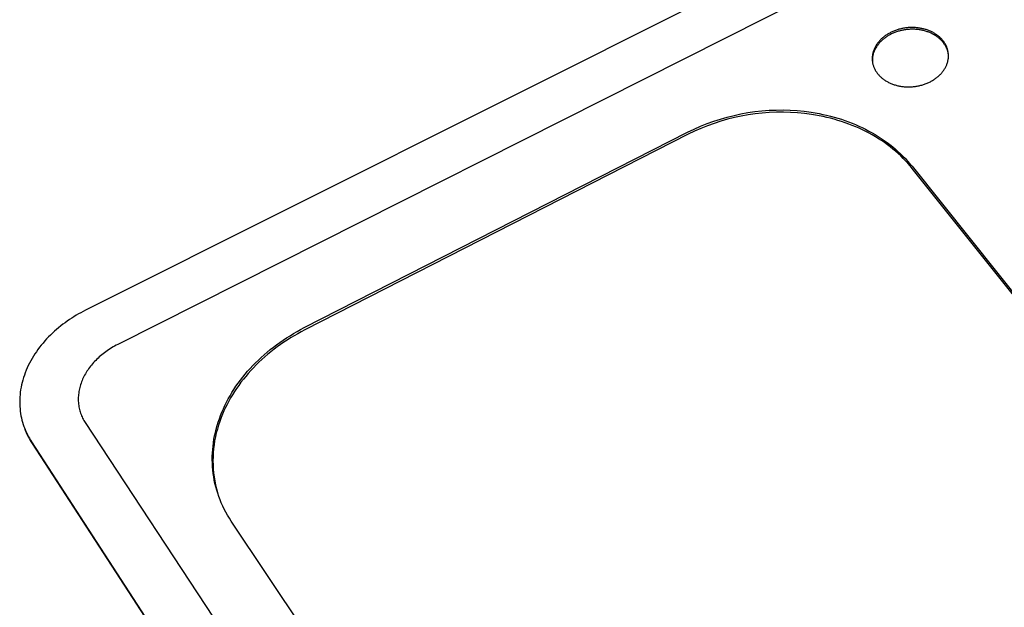
# Model space of a CAD drawing. Units: millimetres. Extents: x -1088 to 1374, y -674 to 444.
# Drawn here: x -1088 to -811, y -507 to -342 of the extents above; entities that cross this region are included whole.
import ezdxf

# ---------------------------------------------------------------- set-up
doc = ezdxf.new("R2010")
doc.units = ezdxf.units.MM
doc.header["$MEASUREMENT"] = 0
doc.layers.add('Default', color=7, linetype='Continuous', true_color=0x000000)

msp = doc.modelspace()

# ---------------------------------------------------------------- linework, layer by layer
at = {"layer": 'Default', "color": 7, "true_color": 0xffffff}
for p, q in [((-568.17, -172.73), (-1069.41, -423.69)), ((-774.55, -289.21), (-1060.31, -433.28)), ((-843.54, -345.95), (-843.75, -346.07)), ((-843.32, -345.83), (-843.54, -345.95)), ((-843.1, -345.72), (-843.32, -345.83)), ((-842.87, -345.6), (-843.1, -345.72)), ((-842.64, -345.49), (-842.87, -345.6)), ((-842.41, -345.39), (-842.64, -345.49)), ((-842.37, -345.88), (-842.6, -345.98)), ((-842.18, -345.29), (-842.41, -345.39)), ((-842.13, -345.78), (-842.37, -345.88)), ((-841.94, -345.2), (-842.18, -345.29)), ((-841.89, -345.69), (-842.13, -345.78)), ((-841.7, -345.11), (-841.94, -345.2)), ((-841.66, -345.6), (-841.89, -345.69)), ((-841.46, -345.02), (-841.7, -345.11)), ((-841.41, -345.51), (-841.66, -345.6)), ((-841.22, -344.94), (-841.46, -345.02)), ((-841.17, -345.43), (-841.41, -345.51)), ((-840.97, -344.86), (-841.22, -344.94)), ((-840.92, -345.35), (-841.17, -345.43)), ((-840.72, -344.79), (-840.97, -344.86)), ((-840.67, -345.28), (-840.92, -345.35)), ((-840.46, -344.72), (-840.72, -344.79)), ((-840.42, -345.21), (-840.67, -345.28)), ((-840.21, -344.66), (-840.46, -344.72)), ((-840.17, -345.15), (-840.42, -345.21)), ((-839.96, -344.6), (-840.21, -344.66)), ((-839.91, -345.09), (-840.17, -345.15)), ((-839.7, -344.55), (-839.96, -344.6)), ((-839.66, -345.04), (-839.91, -345.09)), ((-839.44, -344.5), (-839.7, -344.55)), ((-839.4, -344.99), (-839.66, -345.04)), ((-839.18, -344.46), (-839.44, -344.5)), ((-839.14, -344.95), (-839.4, -344.99)), ((-838.93, -344.42), (-839.18, -344.46)), ((-838.88, -344.91), (-839.14, -344.95)), ((-838.67, -344.38), (-838.93, -344.42)), ((-838.62, -344.87), (-838.88, -344.91)), ((-838.41, -344.36), (-838.67, -344.38)), ((-838.36, -344.85), (-838.62, -344.87)), ((-838.15, -344.33), (-838.41, -344.36)), ((-838.1, -344.82), (-838.36, -344.85)), ((-837.89, -344.31), (-838.15, -344.33)), ((-837.84, -344.8), (-838.1, -344.82)), ((-837.62, -344.3), (-837.89, -344.31)), ((-837.58, -344.79), (-837.84, -344.8)), ((-837.36, -344.29), (-837.62, -344.3)), ((-837.32, -344.78), (-837.58, -344.79)), ((-837.1, -344.29), (-837.36, -344.29)), ((-837.06, -344.78), (-837.32, -344.78)), ((-836.84, -344.29), (-837.1, -344.29)), ((-836.8, -344.78), (-837.06, -344.78)), ((-836.58, -344.29), (-836.84, -344.29)), ((-836.54, -344.78), (-836.8, -344.78)), ((-836.32, -344.3), (-836.58, -344.29)), ((-836.28, -344.79), (-836.54, -344.78)), ((-836.06, -344.32), (-836.32, -344.3)), ((-836.02, -344.81), (-836.28, -344.79)), ((-835.8, -344.34), (-836.06, -344.32)), ((-835.76, -344.83), (-836.02, -344.81)), ((-835.54, -344.37), (-835.8, -344.34)), ((-835.5, -344.86), (-835.76, -344.83)), ((-835.29, -344.4), (-835.54, -344.37)), ((-835.24, -344.89), (-835.5, -344.86)), ((-835.03, -344.43), (-835.29, -344.4)), ((-834.99, -344.92), (-835.24, -344.89)), ((-834.78, -344.47), (-835.03, -344.43)), ((-834.74, -344.96), (-834.99, -344.92)), ((-834.53, -344.52), (-834.78, -344.47)), ((-834.49, -345.01), (-834.74, -344.96)), ((-834.28, -344.57), (-834.53, -344.52)), ((-834.24, -345.06), (-834.49, -345.01)), ((-834.03, -344.62), (-834.28, -344.57)), ((-833.99, -345.11), (-834.24, -345.06)), ((-833.78, -344.68), (-834.03, -344.62)), ((-833.74, -345.17), (-833.99, -345.11)), ((-833.54, -344.75), (-833.78, -344.68)), ((-833.5, -345.24), (-833.74, -345.17)), ((-833.29, -344.82), (-833.54, -344.75)), ((-833.25, -345.31), (-833.5, -345.24)), ((-833.05, -344.89), (-833.29, -344.82)), ((-833.01, -345.38), (-833.25, -345.31)), ((-832.82, -344.97), (-833.05, -344.89)), ((-832.77, -345.46), (-833.01, -345.38)), ((-832.59, -345.05), (-832.82, -344.97)), ((-832.54, -345.54), (-832.77, -345.46)), ((-832.36, -345.14), (-832.59, -345.05)), ((-832.31, -345.63), (-832.54, -345.54)), ((-832.13, -345.23), (-832.36, -345.14)), ((-832.08, -345.72), (-832.31, -345.63)), ((-831.9, -345.32), (-832.13, -345.23)), ((-831.85, -345.82), (-832.08, -345.72)), ((-831.68, -345.43), (-831.9, -345.32)), ((-831.63, -345.92), (-831.85, -345.82)), ((-831.46, -345.53), (-831.68, -345.43)), ((-831.42, -346.03), (-831.63, -345.92)), ((-831.24, -345.64), (-831.46, -345.53)), ((-831.04, -345.76), (-831.24, -345.64)), ((-830.83, -345.87), (-831.04, -345.76)), ((-830.63, -345.99), (-830.83, -345.87)), ((-846.75, -348.71), (-846.88, -348.89)), ((-846.61, -348.53), (-846.75, -348.71)), ((-846.47, -348.36), (-846.61, -348.53)), ((-846.32, -348.19), (-846.47, -348.36)), ((-846.28, -348.68), (-846.42, -348.85)), ((-846.17, -348.02), (-846.32, -348.19)), ((-846.13, -348.51), (-846.28, -348.68)), ((-846.01, -347.85), (-846.17, -348.02)), ((-845.97, -348.34), (-846.13, -348.51)), ((-845.85, -347.68), (-846.01, -347.85)), ((-845.8, -348.17), (-845.97, -348.34)), ((-845.68, -347.51), (-845.85, -347.68)), ((-845.63, -348.01), (-845.8, -348.17)), ((-845.51, -347.35), (-845.68, -347.51)), ((-845.46, -347.84), (-845.63, -348.01)), ((-845.33, -347.2), (-845.51, -347.35)), ((-845.28, -347.69), (-845.46, -347.84)), ((-845.15, -347.05), (-845.33, -347.2)), ((-845.1, -347.54), (-845.28, -347.69)), ((-844.96, -346.9), (-845.15, -347.05)), ((-844.92, -347.39), (-845.1, -347.54)), ((-844.78, -346.76), (-844.96, -346.9)), ((-844.73, -347.25), (-844.92, -347.39)), ((-844.58, -346.61), (-844.78, -346.76)), ((-844.53, -347.1), (-844.73, -347.25)), ((-844.38, -346.47), (-844.58, -346.61)), ((-844.33, -346.96), (-844.53, -347.1)), ((-844.17, -346.33), (-844.38, -346.47)), ((-844.12, -346.82), (-844.33, -346.96)), ((-843.96, -346.2), (-844.17, -346.33)), ((-843.92, -346.69), (-844.12, -346.82)), ((-843.75, -346.07), (-843.96, -346.2)), ((-843.71, -346.56), (-843.92, -346.69)), ((-843.49, -346.44), (-843.71, -346.56)), ((-843.28, -346.32), (-843.49, -346.44)), ((-843.06, -346.21), (-843.28, -346.32)), ((-842.83, -346.09), (-843.06, -346.21)), ((-842.6, -345.98), (-842.83, -346.09)), ((-831.2, -346.13), (-831.42, -346.03)), ((-830.99, -346.25), (-831.2, -346.13)), ((-830.79, -346.37), (-830.99, -346.25)), ((-830.58, -346.49), (-830.79, -346.37)), ((-830.43, -346.12), (-830.63, -345.99)), ((-830.39, -346.61), (-830.58, -346.49)), ((-830.24, -346.25), (-830.43, -346.12)), ((-830.19, -346.74), (-830.39, -346.61)), ((-830.05, -346.38), (-830.24, -346.25)), ((-830, -346.88), (-830.19, -346.74)), ((-829.86, -346.52), (-830.05, -346.38)), ((-829.82, -347.01), (-830, -346.88)), ((-829.67, -346.66), (-829.86, -346.52)), ((-829.63, -347.15), (-829.82, -347.01)), ((-829.5, -346.81), (-829.67, -346.66)), ((-829.46, -347.3), (-829.63, -347.15)), ((-829.33, -346.95), (-829.5, -346.81)), ((-829.29, -347.45), (-829.46, -347.3)), ((-829.17, -347.1), (-829.33, -346.95)), ((-829.12, -347.6), (-829.29, -347.45)), ((-829.01, -347.25), (-829.17, -347.1)), ((-828.96, -347.75), (-829.12, -347.6)), ((-828.85, -347.41), (-829.01, -347.25)), ((-828.8, -347.91), (-828.96, -347.75)), ((-828.7, -347.58), (-828.85, -347.41)), ((-828.65, -348.07), (-828.8, -347.91)), ((-828.55, -347.74), (-828.7, -347.58)), ((-828.5, -348.24), (-828.65, -348.07)), ((-828.4, -347.91), (-828.55, -347.74)), ((-828.36, -348.4), (-828.5, -348.24)), ((-828.27, -348.08), (-828.4, -347.91)), ((-828.23, -348.57), (-828.36, -348.4)), ((-828.14, -348.25), (-828.27, -348.08)), ((-828.1, -348.74), (-828.23, -348.57)), ((-828.02, -348.42), (-828.14, -348.25)), ((-827.9, -348.6), (-828.02, -348.42)), ((-827.79, -348.78), (-827.9, -348.6)), ((-848.05, -351.42), (-848.1, -351.63)), ((-848, -351.22), (-848.05, -351.42)), ((-847.94, -351.02), (-848, -351.22)), ((-847.87, -350.82), (-847.94, -351.02)), ((-847.86, -351.4), (-847.93, -351.62)), ((-847.8, -350.62), (-847.87, -350.82)), ((-847.78, -351.19), (-847.86, -351.4)), ((-847.72, -350.42), (-847.8, -350.62)), ((-847.7, -350.97), (-847.78, -351.19)), ((-847.64, -350.22), (-847.72, -350.42)), ((-847.62, -350.76), (-847.7, -350.97)), ((-847.55, -350.03), (-847.64, -350.22)), ((-847.52, -350.55), (-847.62, -350.76)), ((-847.45, -349.84), (-847.55, -350.03)), ((-847.42, -350.35), (-847.52, -350.55)), ((-847.35, -349.65), (-847.45, -349.84)), ((-847.31, -350.15), (-847.42, -350.35)), ((-847.24, -349.46), (-847.35, -349.65)), ((-847.2, -349.95), (-847.31, -350.15)), ((-847.13, -349.27), (-847.24, -349.46)), ((-847.08, -349.76), (-847.2, -349.95)), ((-847, -349.08), (-847.13, -349.27)), ((-846.96, -349.57), (-847.08, -349.76)), ((-846.88, -348.89), (-847, -349.08)), ((-846.83, -349.38), (-846.96, -349.57)), ((-846.7, -349.2), (-846.83, -349.38)), ((-846.56, -349.02), (-846.7, -349.2)), ((-846.42, -348.85), (-846.56, -349.02)), ((-827.98, -348.92), (-828.1, -348.74)), ((-827.86, -349.1), (-827.98, -348.92)), ((-827.75, -349.28), (-827.86, -349.1)), ((-827.68, -348.96), (-827.79, -348.78)), ((-827.64, -349.46), (-827.75, -349.28)), ((-827.58, -349.15), (-827.68, -348.96)), ((-827.54, -349.64), (-827.64, -349.46)), ((-827.48, -349.34), (-827.58, -349.15)), ((-827.44, -349.83), (-827.54, -349.64)), ((-827.39, -349.53), (-827.48, -349.34)), ((-827.38, -349.96), (-827.44, -349.83)), ((-827.31, -349.72), (-827.39, -349.53)), ((-827.32, -350.09), (-827.38, -349.96)), ((-827.27, -350.22), (-827.32, -350.09)), ((-827.23, -349.91), (-827.31, -349.72)), ((-827.21, -350.35), (-827.27, -350.22)), ((-827.16, -350.1), (-827.23, -349.91)), ((-827.17, -350.48), (-827.21, -350.35)), ((-827.12, -350.62), (-827.17, -350.48)), ((-827.1, -350.3), (-827.16, -350.1)), ((-827.07, -350.75), (-827.12, -350.62)), ((-827.04, -350.5), (-827.1, -350.3)), ((-827.03, -350.88), (-827.07, -350.75)), ((-826.99, -350.7), (-827.04, -350.5)), ((-826.99, -351.02), (-827.03, -350.88)), ((-826.94, -350.9), (-826.99, -350.7)), ((-826.96, -351.15), (-826.99, -351.02)), ((-826.93, -351.29), (-826.96, -351.15)), ((-826.9, -351.1), (-826.94, -350.9)), ((-826.9, -351.42), (-826.93, -351.29)), ((-826.87, -351.3), (-826.9, -351.1)), ((-826.87, -351.56), (-826.9, -351.42)), ((-826.85, -351.5), (-826.87, -351.3)), ((-848.24, -352.86), (-848.25, -353.06)), ((-848.25, -353.06), (-848.24, -353.26)), ((-848.22, -352.44), (-848.24, -352.65)), ((-848.24, -352.65), (-848.24, -352.86)), ((-848.24, -353.26), (-848.23, -353.47)), ((-848.23, -353.47), (-848.21, -353.67)), ((-848.2, -352.24), (-848.22, -352.44)), ((-848.21, -353.67), (-848.19, -353.87)), ((-848.17, -352.03), (-848.2, -352.24)), ((-848.17, -352.97), (-848.19, -353.2)), ((-848.19, -353.2), (-848.19, -353.43)), ((-848.19, -353.43), (-848.19, -353.66)), ((-848.19, -353.66), (-848.19, -353.89)), ((-848.19, -353.87), (-848.16, -354.08)), ((-848.14, -351.83), (-848.17, -352.03)), ((-848.15, -352.74), (-848.17, -352.97)), ((-848.16, -354.08), (-848.12, -354.28)), ((-848.12, -352.52), (-848.15, -352.74)), ((-848.1, -351.63), (-848.14, -351.83)), ((-848.08, -352.29), (-848.12, -352.52)), ((-848.04, -352.07), (-848.08, -352.29)), ((-847.99, -351.84), (-848.04, -352.07)), ((-847.93, -351.62), (-847.99, -351.84)), ((-827.16, -354.35), (-827.09, -354.15)), ((-827.09, -354.15), (-827.03, -353.95)), ((-827.03, -353.95), (-826.98, -353.75)), ((-826.98, -353.75), (-826.94, -353.55)), ((-826.94, -353.55), (-826.9, -353.34)), ((-826.9, -353.34), (-826.87, -353.14)), ((-826.85, -351.7), (-826.87, -351.56)), ((-826.87, -353.14), (-826.84, -352.93)), ((-826.83, -351.71), (-826.85, -351.5)), ((-826.83, -351.83), (-826.85, -351.7)), ((-826.84, -352.93), (-826.82, -352.73)), ((-826.81, -351.91), (-826.83, -351.71)), ((-826.81, -351.97), (-826.83, -351.83)), ((-826.82, -352.73), (-826.81, -352.52)), ((-826.81, -352.11), (-826.81, -351.91)), ((-826.81, -352.32), (-826.81, -352.11)), ((-826.81, -352.52), (-826.81, -352.32)), ((-848.12, -354.28), (-848.08, -354.48)), ((-848.08, -354.48), (-848.03, -354.68)), ((-848.03, -354.68), (-847.97, -354.88)), ((-847.97, -354.88), (-847.91, -355.08)), ((-847.91, -355.08), (-847.84, -355.27)), ((-847.84, -355.27), (-847.77, -355.46)), ((-847.77, -355.46), (-847.68, -355.65)), ((-847.68, -355.65), (-847.6, -355.84)), ((-847.6, -355.84), (-847.5, -356.03)), ((-847.5, -356.03), (-847.4, -356.22)), ((-847.4, -356.22), (-847.3, -356.41)), ((-847.3, -356.41), (-847.18, -356.59)), ((-847.18, -356.59), (-847.07, -356.77)), ((-847.07, -356.77), (-846.95, -356.94)), ((-846.95, -356.94), (-846.82, -357.11)), ((-828.83, -357.17), (-828.68, -357)), ((-828.68, -357), (-828.54, -356.83)), ((-828.54, -356.83), (-828.4, -356.66)), ((-828.4, -356.66), (-828.26, -356.48)), ((-828.26, -356.48), (-828.13, -356.29)), ((-828.13, -356.29), (-828.01, -356.1)), ((-828.01, -356.1), (-827.89, -355.91)), ((-827.89, -355.91), (-827.77, -355.72)), ((-827.77, -355.72), (-827.67, -355.53)), ((-827.67, -355.53), (-827.57, -355.34)), ((-827.57, -355.34), (-827.48, -355.15)), ((-827.48, -355.15), (-827.39, -354.96)), ((-827.39, -354.96), (-827.3, -354.76)), ((-827.3, -354.76), (-827.23, -354.56)), ((-827.23, -354.56), (-827.16, -354.35)), ((-846.82, -357.11), (-846.69, -357.28)), ((-846.69, -357.28), (-846.54, -357.45)), ((-846.54, -357.45), (-846.4, -357.62)), ((-846.4, -357.62), (-846.24, -357.79)), ((-846.24, -357.79), (-846.09, -357.95)), ((-846.09, -357.95), (-845.93, -358.1)), ((-845.93, -358.1), (-845.76, -358.25)), ((-845.76, -358.25), (-845.59, -358.4)), ((-845.59, -358.4), (-845.42, -358.54)), ((-845.42, -358.54), (-845.24, -358.69)), ((-845.24, -358.69), (-845.05, -358.83)), ((-845.05, -358.83), (-844.86, -358.97)), ((-844.86, -358.97), (-844.66, -359.1)), ((-844.66, -359.1), (-844.46, -359.23)), ((-844.46, -359.23), (-844.26, -359.35)), ((-844.26, -359.35), (-844.06, -359.46)), ((-844.06, -359.46), (-843.85, -359.58)), ((-843.85, -359.58), (-843.63, -359.69)), ((-843.63, -359.69), (-843.41, -359.8)), ((-832.6, -359.84), (-832.37, -359.73)), ((-832.37, -359.73), (-832.13, -359.62)), ((-832.13, -359.62), (-831.9, -359.51)), ((-831.9, -359.51), (-831.68, -359.39)), ((-831.68, -359.39), (-831.47, -359.27)), ((-831.47, -359.27), (-831.25, -359.14)), ((-831.25, -359.14), (-831.04, -359.02)), ((-831.04, -359.02), (-830.83, -358.88)), ((-830.83, -358.88), (-830.63, -358.74)), ((-830.63, -358.74), (-830.43, -358.6)), ((-830.43, -358.6), (-830.23, -358.45)), ((-830.23, -358.45), (-830.04, -358.31)), ((-830.04, -358.31), (-829.86, -358.16)), ((-829.86, -358.16), (-829.67, -358)), ((-829.67, -358), (-829.5, -357.85)), ((-829.5, -357.85), (-829.33, -357.68)), ((-829.33, -357.68), (-829.16, -357.52)), ((-829.16, -357.52), (-828.99, -357.35)), ((-828.99, -357.35), (-828.83, -357.17)), ((-843.41, -359.8), (-843.18, -359.9)), ((-843.18, -359.9), (-842.96, -360)), ((-842.96, -360), (-842.73, -360.09)), ((-842.73, -360.09), (-842.5, -360.18)), ((-842.5, -360.18), (-842.27, -360.26)), ((-842.27, -360.26), (-842.03, -360.34)), ((-842.03, -360.34), (-841.79, -360.42)), ((-841.79, -360.42), (-841.54, -360.49)), ((-841.54, -360.49), (-841.29, -360.56)), ((-841.29, -360.56), (-841.04, -360.62)), ((-841.04, -360.62), (-840.79, -360.67)), ((-840.79, -360.67), (-840.54, -360.72)), ((-840.54, -360.72), (-840.29, -360.77)), ((-840.29, -360.77), (-840.04, -360.81)), ((-840.04, -360.81), (-839.78, -360.84)), ((-839.78, -360.84), (-839.52, -360.88)), ((-839.52, -360.88), (-839.26, -360.9)), ((-839.26, -360.9), (-839, -360.92)), ((-839, -360.92), (-838.73, -360.94)), ((-838.73, -360.94), (-838.47, -360.95)), ((-838.47, -360.95), (-838.21, -360.96)), ((-838.21, -360.96), (-837.95, -360.96)), ((-837.95, -360.96), (-837.68, -360.95)), ((-837.68, -360.95), (-837.42, -360.94)), ((-837.42, -360.94), (-837.16, -360.93)), ((-837.16, -360.93), (-836.9, -360.91)), ((-836.9, -360.91), (-836.63, -360.89)), ((-836.63, -360.89), (-836.37, -360.86)), ((-836.37, -360.86), (-836.11, -360.82)), ((-836.11, -360.82), (-835.85, -360.78)), ((-835.85, -360.78), (-835.59, -360.74)), ((-835.59, -360.74), (-835.33, -360.69)), ((-835.33, -360.69), (-835.07, -360.64)), ((-835.07, -360.64), (-834.82, -360.58)), ((-834.82, -360.58), (-834.56, -360.51)), ((-834.56, -360.51), (-834.3, -360.45)), ((-834.3, -360.45), (-834.05, -360.37)), ((-834.05, -360.37), (-833.8, -360.29)), ((-833.8, -360.29), (-833.56, -360.21)), ((-833.56, -360.21), (-833.31, -360.12)), ((-833.31, -360.12), (-833.07, -360.03)), ((-833.07, -360.03), (-832.84, -359.94)), ((-832.84, -359.94), (-832.6, -359.84)), ((-883.17, -368.19), (-881.21, -367.91)), ((-881.21, -367.91), (-879.23, -367.69)), ((-879.23, -367.69), (-877.25, -367.54)), ((-877.25, -367.54), (-875.27, -367.47)), ((-875.18, -368.08), (-877.16, -368.16)), ((-875.27, -367.47), (-873.28, -367.45)), ((-873.19, -368.07), (-875.18, -368.08)), ((-873.28, -367.45), (-871.29, -367.51)), ((-871.21, -368.13), (-873.19, -368.07)), ((-871.29, -367.51), (-869.31, -367.63)), ((-869.31, -367.63), (-867.33, -367.82)), ((-867.33, -367.82), (-865.36, -368.08)), ((-865.36, -368.08), (-864.28, -368.26)), ((-894.67, -371.26), (-892.8, -370.59)), ((-892.8, -370.59), (-890.91, -369.98)), ((-890.81, -370.6), (-892.7, -371.21)), ((-890.91, -369.98), (-889, -369.43)), ((-888.9, -370.05), (-890.81, -370.6)), ((-889, -369.43), (-887.07, -368.95)), ((-886.98, -369.57), (-888.9, -370.05)), ((-887.07, -368.95), (-885.13, -368.54)), ((-885.04, -369.15), (-886.98, -369.57)), ((-885.13, -368.54), (-883.17, -368.19)), ((-883.08, -368.81), (-885.04, -369.15)), ((-881.12, -368.52), (-883.08, -368.81)), ((-879.14, -368.31), (-881.12, -368.52)), ((-877.16, -368.16), (-879.14, -368.31)), ((-869.23, -368.25), (-871.21, -368.13)), ((-867.25, -368.44), (-869.23, -368.25)), ((-865.28, -368.7), (-867.25, -368.44)), ((-864.19, -368.88), (-865.28, -368.7)), ((-864.28, -368.26), (-863.19, -368.46)), ((-863.12, -369.07), (-864.19, -368.88)), ((-863.19, -368.46), (-862.12, -368.67)), ((-862.04, -369.29), (-863.12, -369.07)), ((-862.12, -368.67), (-861.06, -368.91)), ((-860.98, -369.53), (-862.04, -369.29)), ((-861.06, -368.91), (-860.01, -369.17)), ((-859.93, -369.79), (-860.98, -369.53)), ((-860.01, -369.17), (-858.97, -369.45)), ((-858.89, -370.07), (-859.93, -369.79)), ((-858.97, -369.45), (-857.93, -369.75)), ((-857.86, -370.37), (-858.89, -370.07)), ((-857.93, -369.75), (-856.91, -370.07)), ((-856.84, -370.69), (-857.86, -370.37)), ((-856.91, -370.07), (-855.9, -370.41)), ((-855.83, -371.03), (-856.84, -370.69)), ((-855.9, -370.41), (-854.9, -370.77)), ((-854.9, -370.77), (-853.92, -371.15)), ((-900.12, -373.66), (-898.33, -372.8)), ((-898.23, -373.42), (-900.02, -374.28)), ((-898.33, -372.8), (-896.51, -372)), ((-896.41, -372.62), (-898.23, -373.42)), ((-896.51, -372), (-894.67, -371.26)), ((-894.57, -371.88), (-896.41, -372.62)), ((-892.7, -371.21), (-894.57, -371.88)), ((-854.83, -371.39), (-855.83, -371.03)), ((-853.84, -371.77), (-854.83, -371.39)), ((-853.92, -371.15), (-852.95, -371.55)), ((-852.87, -372.17), (-853.84, -371.77)), ((-852.95, -371.55), (-851.99, -371.97)), ((-851.91, -372.59), (-852.87, -372.17)), ((-851.99, -371.97), (-851.04, -372.41)), ((-850.97, -373.03), (-851.91, -372.59)), ((-851.04, -372.41), (-850.11, -372.87)), ((-850.03, -373.49), (-850.97, -373.03)), ((-850.11, -372.87), (-849.19, -373.35)), ((-849.12, -373.97), (-850.03, -373.49)), ((-849.19, -373.35), (-848.29, -373.85)), ((-1007.87, -428.57), (-900.12, -373.66)), ((-900.02, -374.28), (-1007.71, -429.18)), ((-848.22, -374.46), (-849.12, -373.97)), ((-848.29, -373.85), (-847.4, -374.36)), ((-847.33, -374.98), (-848.22, -374.46)), ((-847.4, -374.36), (-846.54, -374.89)), ((-846.47, -375.51), (-847.33, -374.98)), ((-846.54, -374.89), (-845.69, -375.44)), ((-845.62, -376.06), (-846.47, -375.51)), ((-845.69, -375.44), (-844.86, -376)), ((-844.79, -376.62), (-845.62, -376.06)), ((-844.86, -376), (-844.05, -376.59)), ((-843.98, -377.2), (-844.79, -376.62)), ((-844.05, -376.59), (-843.25, -377.18)), ((-843.19, -377.8), (-843.98, -377.2)), ((-843.25, -377.18), (-842.48, -377.8)), ((-842.41, -378.41), (-843.19, -377.8)), ((-842.48, -377.8), (-841.73, -378.43)), ((-841.66, -379.04), (-842.41, -378.41)), ((-841.73, -378.43), (-841, -379.07)), ((-840.93, -379.69), (-841.66, -379.04)), ((-841, -379.07), (-840.28, -379.74)), ((-840.22, -380.35), (-840.93, -379.69)), ((-840.28, -379.74), (-839.59, -380.41)), ((-839.53, -381.03), (-840.22, -380.35)), ((-839.59, -380.41), (-838.92, -381.1)), ((-838.86, -381.72), (-839.53, -381.03)), ((-838.92, -381.1), (-838.28, -381.81)), ((-838.21, -382.42), (-838.86, -381.72)), ((-838.28, -381.81), (-837.65, -382.53)), ((-837.58, -383.14), (-838.21, -382.42)), ((-837.65, -382.53), (-837.04, -383.26)), ((-836.98, -383.88), (-837.58, -383.14)), ((-837.04, -383.26), (-749.2, -493.09)), ((-749.18, -493.68), (-836.98, -383.88)), ((-1073.26, -425.89), (-1073.89, -426.3)), ((-1072.63, -425.49), (-1073.26, -425.89)), ((-1071.99, -425.1), (-1072.63, -425.49)), ((-1071.35, -424.73), (-1071.99, -425.1)), ((-1070.71, -424.37), (-1071.35, -424.73)), ((-1070.06, -424.02), (-1070.71, -424.37)), ((-1069.41, -423.69), (-1070.06, -424.02)), ((-1076.94, -428.58), (-1077.53, -429.07)), ((-1076.35, -428.1), (-1076.94, -428.58)), ((-1075.74, -427.63), (-1076.35, -428.1)), ((-1075.13, -427.17), (-1075.74, -427.63)), ((-1074.51, -426.73), (-1075.13, -427.17)), ((-1073.89, -426.3), (-1074.51, -426.73)), ((-1008.9, -429.11), (-1007.87, -428.57)), ((-1080.3, -431.74), (-1080.82, -432.31)), ((-1079.77, -431.18), (-1080.3, -431.74)), ((-1079.23, -430.64), (-1079.77, -431.18)), ((-1078.67, -430.1), (-1079.23, -430.64)), ((-1078.1, -429.58), (-1078.67, -430.1)), ((-1077.53, -429.07), (-1078.1, -429.58)), ((-1013.81, -432.06), (-1012.86, -431.44)), ((-1012.86, -431.44), (-1011.89, -430.83)), ((-1011.72, -431.43), (-1012.69, -432.04)), ((-1011.89, -430.83), (-1010.91, -430.24)), ((-1010.74, -430.84), (-1011.72, -431.43)), ((-1010.91, -430.24), (-1009.91, -429.66)), ((-1009.74, -430.27), (-1010.74, -430.84)), ((-1009.91, -429.66), (-1008.9, -429.11)), ((-1008.73, -429.71), (-1009.74, -430.27)), ((-1007.71, -429.18), (-1008.73, -429.71)), ((-1082.28, -434.08), (-1082.74, -434.69)), ((-1081.81, -433.48), (-1082.28, -434.08)), ((-1081.32, -432.89), (-1081.81, -433.48)), ((-1080.82, -432.31), (-1081.32, -432.89)), ((-1062.48, -434.51), (-1062.89, -434.78)), ((-1062.05, -434.25), (-1062.48, -434.51)), ((-1061.63, -433.99), (-1062.05, -434.25)), ((-1061.19, -433.75), (-1061.63, -433.99)), ((-1060.75, -433.51), (-1061.19, -433.75)), ((-1060.31, -433.28), (-1060.75, -433.51)), ((-1017.44, -434.73), (-1016.56, -434.04)), ((-1016.56, -434.04), (-1015.66, -433.36)), ((-1015.49, -433.97), (-1016.39, -434.64)), ((-1015.66, -433.36), (-1014.74, -432.71)), ((-1014.57, -433.31), (-1015.49, -433.97)), ((-1014.74, -432.71), (-1013.81, -432.06)), ((-1013.64, -432.66), (-1014.57, -433.31)), ((-1012.69, -432.04), (-1013.64, -432.66)), ((-1084.4, -437.23), (-1084.77, -437.88)), ((-1084.01, -436.58), (-1084.4, -437.23)), ((-1083.61, -435.94), (-1084.01, -436.58)), ((-1083.18, -435.32), (-1083.61, -435.94)), ((-1082.74, -434.69), (-1083.18, -435.32)), ((-1065.84, -437.11), (-1066.17, -437.43)), ((-1065.5, -436.8), (-1065.84, -437.11)), ((-1065.16, -436.49), (-1065.5, -436.8)), ((-1064.8, -436.2), (-1065.16, -436.49)), ((-1064.45, -435.91), (-1064.8, -436.2)), ((-1064.08, -435.63), (-1064.45, -435.91)), ((-1063.71, -435.35), (-1064.08, -435.63)), ((-1063.31, -435.06), (-1063.71, -435.35)), ((-1062.89, -434.78), (-1063.31, -435.06)), ((-1020.79, -437.66), (-1019.98, -436.91)), ((-1019.98, -436.91), (-1019.15, -436.17)), ((-1018.98, -436.77), (-1019.81, -437.51)), ((-1019.15, -436.17), (-1018.31, -435.44)), ((-1018.14, -436.04), (-1018.98, -436.77)), ((-1018.31, -435.44), (-1017.44, -434.73)), ((-1017.27, -435.33), (-1018.14, -436.04)), ((-1016.39, -434.64), (-1017.27, -435.33)), ((-1085.76, -439.87), (-1086.05, -440.54)), ((-1085.45, -439.2), (-1085.76, -439.87)), ((-1085.12, -438.54), (-1085.45, -439.2)), ((-1084.77, -437.88), (-1085.12, -438.54)), ((-1068.23, -439.76), (-1068.49, -440.12)), ((-1067.96, -439.41), (-1068.23, -439.76)), ((-1067.68, -439.06), (-1067.96, -439.41)), ((-1067.4, -438.73), (-1067.68, -439.06)), ((-1067.11, -438.39), (-1067.4, -438.73)), ((-1066.81, -438.07), (-1067.11, -438.39)), ((-1066.5, -437.75), (-1066.81, -438.07)), ((-1066.17, -437.43), (-1066.5, -437.75)), ((-1023.81, -440.82), (-1023.09, -440.01)), ((-1023.09, -440.01), (-1022.34, -439.21)), ((-1022.17, -439.82), (-1022.91, -440.61)), ((-1022.34, -439.21), (-1021.58, -438.43)), ((-1021.4, -439.03), (-1022.17, -439.82)), ((-1021.58, -438.43), (-1020.79, -437.66)), ((-1020.62, -438.26), (-1021.4, -439.03)), ((-1019.81, -437.51), (-1020.62, -438.26)), ((-1086.8, -442.58), (-1087, -443.27)), ((-1086.57, -441.9), (-1086.8, -442.58)), ((-1086.32, -441.22), (-1086.57, -441.9)), ((-1086.05, -440.54), (-1086.32, -441.22)), ((-1070, -442.67), (-1070.18, -443.06)), ((-1069.82, -442.29), (-1070, -442.67)), ((-1069.62, -441.92), (-1069.82, -442.29)), ((-1069.41, -441.55), (-1069.62, -441.92)), ((-1069.2, -441.19), (-1069.41, -441.55)), ((-1068.97, -440.83), (-1069.2, -441.19)), ((-1068.74, -440.48), (-1068.97, -440.83)), ((-1068.49, -440.12), (-1068.74, -440.48)), ((-1025.84, -443.32), (-1025.19, -442.47)), ((-1025.19, -442.47), (-1024.51, -441.64)), ((-1024.34, -442.24), (-1025.01, -443.07)), ((-1024.51, -441.64), (-1023.81, -440.82)), ((-1023.64, -441.42), (-1024.34, -442.24)), ((-1022.91, -440.61), (-1023.64, -441.42)), ((-1087.49, -445.32), (-1087.61, -446.01)), ((-1087.35, -444.64), (-1087.49, -445.32)), ((-1087.19, -443.95), (-1087.35, -444.64)), ((-1087, -443.27), (-1087.19, -443.95)), ((-1070.99, -445.35), (-1071.09, -445.74)), ((-1070.88, -444.96), (-1070.99, -445.35)), ((-1070.76, -444.58), (-1070.88, -444.96)), ((-1070.63, -444.2), (-1070.76, -444.58)), ((-1070.5, -443.82), (-1070.63, -444.2)), ((-1070.35, -443.44), (-1070.5, -443.82)), ((-1070.18, -443.06), (-1070.35, -443.44)), ((-1027.66, -445.92), (-1027.08, -445.04)), ((-1027.08, -445.04), (-1026.47, -444.17)), ((-1026.3, -444.77), (-1026.9, -445.64)), ((-1026.47, -444.17), (-1025.84, -443.32)), ((-1025.67, -443.92), (-1026.3, -444.77)), ((-1025.01, -443.07), (-1025.67, -443.92)), ((-1087.83, -448.05), (-1087.87, -448.72)), ((-1087.78, -447.37), (-1087.83, -448.05)), ((-1087.7, -446.69), (-1087.78, -447.37)), ((-1087.61, -446.01), (-1087.7, -446.69)), ((-1071.41, -448.08), (-1071.42, -448.47)), ((-1071.38, -447.69), (-1071.41, -448.08)), ((-1071.35, -447.3), (-1071.38, -447.69)), ((-1071.3, -446.92), (-1071.35, -447.3)), ((-1071.24, -446.53), (-1071.3, -446.92)), ((-1071.17, -446.14), (-1071.24, -446.53)), ((-1071.09, -445.74), (-1071.17, -446.14)), ((-1029.26, -448.6), (-1028.76, -447.7)), ((-1028.58, -448.29), (-1029.08, -449.2)), ((-1028.76, -447.7), (-1028.22, -446.8)), ((-1028.05, -447.4), (-1028.58, -448.29)), ((-1028.22, -446.8), (-1027.66, -445.92)), ((-1027.49, -446.51), (-1028.05, -447.4)), ((-1026.9, -445.64), (-1027.49, -446.51)), ((-1087.87, -448.72), (-1087.88, -449.39)), ((-1087.88, -449.39), (-1087.87, -450.06)), ((-1087.87, -450.06), (-1087.84, -450.72)), ((-1087.84, -450.72), (-1087.79, -451.37)), ((-1071.42, -448.47), (-1071.42, -448.86)), ((-1071.42, -448.86), (-1071.41, -449.24)), ((-1071.41, -449.24), (-1071.38, -449.63)), ((-1071.38, -449.63), (-1071.35, -450.01)), ((-1071.35, -450.01), (-1071.3, -450.39)), ((-1071.3, -450.39), (-1071.24, -450.77)), ((-1071.24, -450.77), (-1071.16, -451.14)), ((-1030.63, -451.35), (-1030.2, -450.43)), ((-1030.02, -451.03), (-1030.45, -451.95)), ((-1030.2, -450.43), (-1029.74, -449.51)), ((-1029.57, -450.11), (-1030.02, -451.03)), ((-1029.74, -449.51), (-1029.26, -448.6)), ((-1029.08, -449.2), (-1029.57, -450.11)), ((-1087.79, -451.37), (-1087.72, -452.02)), ((-1087.72, -452.02), (-1087.63, -452.66)), ((-1087.63, -452.66), (-1087.52, -453.29)), ((-1087.52, -453.29), (-1087.39, -453.91)), ((-1071.16, -451.14), (-1071.08, -451.52)), ((-1071.08, -451.52), (-1070.98, -451.88)), ((-1070.98, -451.88), (-1070.87, -452.25)), ((-1070.87, -452.25), (-1070.75, -452.61)), ((-1070.75, -452.61), (-1070.63, -452.96)), ((-1070.63, -452.96), (-1070.49, -453.29)), ((-1070.49, -453.29), (-1070.34, -453.63)), ((-1070.34, -453.63), (-1070.18, -453.96)), ((-1031.76, -454.17), (-1031.41, -453.22)), ((-1031.23, -453.82), (-1031.63, -454.88)), ((-1031.41, -453.22), (-1031.03, -452.29)), ((-1030.85, -452.88), (-1031.23, -453.82)), ((-1031.03, -452.29), (-1030.63, -451.35)), ((-1030.45, -451.95), (-1030.85, -452.88)), ((-1087.39, -453.91), (-1087.24, -454.53)), ((-1087.24, -454.53), (-1087.07, -455.14)), ((-1087.07, -455.14), (-1086.89, -455.73)), ((-1086.89, -455.73), (-1086.69, -456.32)), ((-1086.69, -456.32), (-1086.47, -456.9)), ((-1086.64, -456.47), (-1086.54, -456.74)), ((-1070.18, -453.96), (-1070.02, -454.28)), ((-1070.02, -454.28), (-1069.84, -454.6)), ((-1069.84, -454.6), (-1069.65, -454.92)), ((-1069.65, -454.92), (-1069.45, -455.22)), ((-1069.45, -455.22), (-941.71, -648.99)), ((-1032.64, -457.03), (-1032.37, -456.07)), ((-1032.37, -456.07), (-1032.08, -455.12)), ((-1032, -455.95), (-1032.32, -457.03)), ((-1032.08, -455.12), (-1031.76, -454.17)), ((-1031.63, -454.88), (-1032, -455.95)), ((-1086.54, -456.74), (-1086.3, -457.39)), ((-1086.47, -456.9), (-1086.24, -457.47)), ((-1086.3, -457.39), (-1086.03, -458.04)), ((-1086.24, -457.47), (-1085.99, -458.02)), ((-1086.03, -458.04), (-1085.74, -458.67)), ((-1085.99, -458.02), (-1085.73, -458.57)), ((-1085.74, -458.67), (-1085.43, -459.29)), ((-1085.73, -458.57), (-1085.45, -459.11)), ((-1085.45, -459.11), (-1085.16, -459.63)), ((-1085.43, -459.29), (-1085.1, -459.9)), ((-1033.26, -459.9), (-1033.08, -458.94)), ((-1033.08, -458.94), (-1032.87, -457.98)), ((-1032.86, -459.23), (-1033.08, -460.34)), ((-1032.87, -457.98), (-1032.64, -457.03)), ((-1032.61, -458.12), (-1032.86, -459.23)), ((-1032.32, -457.03), (-1032.61, -458.12)), ((-1085.16, -459.63), (-1084.86, -460.14)), ((-1085.1, -459.9), (-1084.75, -460.51)), ((-1084.86, -460.14), (-1084.54, -460.64)), ((-1084.75, -460.51), (-1084.38, -461.09)), ((-1084.54, -460.64), (-955.22, -659.53)), ((-1084.38, -461.09), (-955.1, -659.93)), ((-1033.63, -462.79), (-1033.54, -461.83)), ((-1033.54, -461.83), (-1033.42, -460.87)), ((-1033.42, -460.87), (-1033.26, -459.9)), ((-1033.25, -461.45), (-1033.38, -462.58)), ((-1033.08, -460.34), (-1033.25, -461.45)), ((-1033.74, -465.68), (-1033.73, -464.72)), ((-1033.73, -464.72), (-1033.7, -463.76)), ((-1033.7, -463.76), (-1033.63, -462.79)), ((-1033.54, -464.83), (-1033.55, -465.97)), ((-1033.48, -463.71), (-1033.54, -464.83)), ((-1033.38, -462.58), (-1033.48, -463.71)), ((-1033.72, -466.64), (-1033.74, -465.68)), ((-1033.67, -467.6), (-1033.72, -466.64)), ((-1033.59, -468.55), (-1033.67, -467.6)), ((-1033.55, -465.97), (-1033.53, -467.1)), ((-1033.53, -467.1), (-1033.47, -468.23)), ((-1033.48, -469.51), (-1033.59, -468.55)), ((-1033.34, -470.45), (-1033.48, -469.51)), ((-1033.47, -468.23), (-1033.37, -469.35)), ((-1033.37, -469.35), (-1033.23, -470.48)), ((-1033.17, -471.39), (-1033.34, -470.45)), ((-1033.23, -470.48), (-1033.05, -471.59)), ((-1032.98, -472.33), (-1033.17, -471.39)), ((-1033.05, -471.59), (-1032.83, -472.7)), ((-1032.75, -473.25), (-1032.98, -472.33)), ((-1032.83, -472.7), (-1032.57, -473.8)), ((-1032.5, -474.17), (-1032.75, -473.25)), ((-1032.57, -473.8), (-1032.28, -474.9)), ((-1032.22, -475.09), (-1032.5, -474.17)), ((-1031.91, -475.99), (-1032.22, -475.09)), ((-1031.57, -476.88), (-1031.91, -475.99)), ((-1031.2, -477.77), (-1031.57, -476.88)), ((-1030.8, -478.65), (-1031.2, -477.77)), ((-1030.38, -479.51), (-1030.8, -478.65)), ((-1029.93, -480.37), (-1030.38, -479.51)), ((-1029.45, -481.22), (-1029.93, -480.37)), ((-1028.94, -482.05), (-1029.45, -481.22)), ((-1028.41, -482.88), (-1028.94, -482.05)), ((-947.03, -604.3), (-1028.41, -482.88))]:
    msp.add_line(p, q, dxfattribs=at)

doc.saveas('drawing.dxf')
